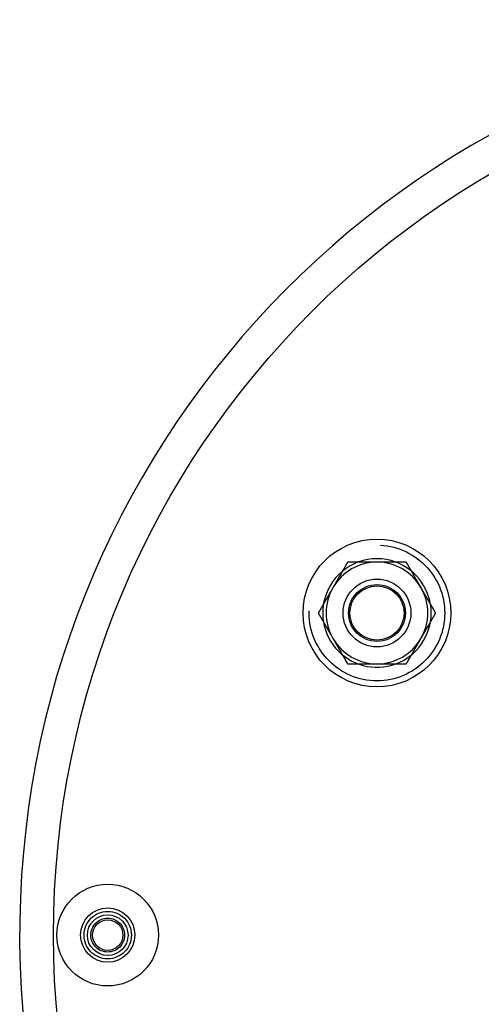
# Model space of a CAD drawing. Extents: x 610 to 1262, y -361 to 357.
# Drawn here: x 612 to 681, y -231 to -86 of the extents above; entities that cross this region are included whole.
import ezdxf

# ---------------------------------------------------------------- set-up
doc = ezdxf.new("R2010")
doc.units = 0
doc.header["$LTSCALE"] = 5
doc.linetypes.add('VERDECKT', pattern=[9.525, 6.35, -3.175])
doc.layers.get('0').update_dxf_attribs({"linetype": 'CONTINUOUS'})
doc.layers.add('STEMPEL', color=3, linetype='CONTINUOUS')

# ---------------------------------------------------------------- blocks, each defined once
blk = doc.blocks.new('A$C21318D2D')
for points in [[(345.06, 219.71, 0), (345.04, 219.68, 0), (345.03, 219.65, 0), (345.01, 219.62, 0), (344.99, 219.59, 0), (344.98, 219.56, 0), (344.96, 219.53, 0), (344.94, 219.5, 0), (344.93, 219.47, 0), (344.91, 219.44, 0), (344.89, 219.41, 0), (344.87, 219.38, 0), (344.86, 219.35, 0), (344.84, 219.32, 0), (344.82, 219.29, 0), (344.81, 219.26, 0), (344.79, 219.23, 0), (344.77, 219.2, 0), (344.75, 219.17, 0), (344.74, 219.14, 0), (344.72, 219.12, 0), (344.7, 219.09, 0), (344.69, 219.06, 0), (344.67, 219.03, 0), (344.65, 219, 0), (344.63, 218.97, 0), (344.62, 218.94, 0), (344.6, 218.91, 0), (344.58, 218.88, 0), (344.57, 218.85, 0), (344.55, 218.82, 0), (344.53, 218.79, 0), (344.52, 218.76, 0), (344.5, 218.73, 0), (344.48, 218.7, 0), (344.46, 218.67, 0), (344.45, 218.64, 0), (344.43, 218.61, 0), (344.41, 218.58, 0), (344.4, 218.55, 0), (344.38, 218.52, 0), (344.36, 218.49, 0), (344.35, 218.47, 0), (344.33, 218.44, 0), (344.31, 218.41, 0), (344.29, 218.38, 0), (344.28, 218.35, 0), (344.26, 218.32, 0), (344.24, 218.29, 0), (344.23, 218.26, 0), (344.21, 218.23, 0), (344.19, 218.2, 0), (344.18, 218.17, 0), (344.16, 218.14, 0), (344.14, 218.11, 0), (344.12, 218.08, 0), (344.11, 218.05, 0), (344.09, 218.02, 0), (344.07, 217.99, 0), (344.06, 217.96, 0), (344.04, 217.93, 0), (344.02, 217.9, 0), (344, 217.87, 0), (343.99, 217.84, 0), (343.97, 217.81, 0), (343.95, 217.79, 0), (343.94, 217.76, 0), (343.92, 217.73, 0), (343.9, 217.7, 0), (343.88, 217.67, 0), (343.87, 217.64, 0), (343.85, 217.61, 0), (343.83, 217.58, 0), (343.82, 217.55, 0), (343.8, 217.52, 0), (343.78, 217.49, 0), (343.77, 217.46, 0), (343.75, 217.43, 0), (343.73, 217.4, 0), (343.71, 217.37, 0), (343.7, 217.34, 0), (343.68, 217.31, 0), (343.66, 217.28, 0), (343.65, 217.25, 0), (343.63, 217.22, 0), (343.61, 217.19, 0), (343.6, 217.17, 0), (343.58, 217.14, 0), (343.56, 217.11, 0), (343.54, 217.08, 0), (343.53, 217.05, 0), (343.51, 217.02, 0), (343.49, 216.99, 0), (343.48, 216.96, 0), (343.46, 216.93, 0), (343.44, 216.9, 0), (343.43, 216.87, 0), (343.41, 216.84, 0), (343.39, 216.81, 0), (343.37, 216.78, 0), (343.36, 216.75, 0), (343.34, 216.72, 0), (343.32, 216.69, 0), (343.31, 216.66, 0), (343.29, 216.63, 0), (343.27, 216.6, 0), (343.25, 216.57, 0), (343.24, 216.55, 0), (343.22, 216.52, 0), (343.2, 216.49, 0), (343.19, 216.46, 0), (343.17, 216.43, 0), (343.15, 216.4, 0), (343.13, 216.37, 0), (343.12, 216.34, 0), (343.1, 216.31, 0), (343.08, 216.28, 0), (343.07, 216.25, 0), (343.05, 216.22, 0), (343.03, 216.19, 0), (343.01, 216.16, 0), (343, 216.13, 0), (342.98, 216.1, 0), (342.96, 216.07, 0), (342.95, 216.04, 0), (342.93, 216.01, 0), (342.91, 215.99, 0), (342.9, 215.96, 0)], [(349.39, 219.71, 0), (349.36, 219.71, 0), (349.32, 219.71, 0), (349.29, 219.71, 0), (349.25, 219.71, 0), (349.22, 219.71, 0), (349.19, 219.71, 0), (349.15, 219.71, 0), (349.12, 219.71, 0), (349.08, 219.71, 0), (349.05, 219.71, 0), (349.02, 219.71, 0), (348.98, 219.71, 0), (348.95, 219.71, 0), (348.91, 219.71, 0), (348.88, 219.71, 0), (348.85, 219.71, 0), (348.81, 219.71, 0), (348.78, 219.71, 0), (348.74, 219.71, 0), (348.71, 219.71, 0), (348.67, 219.71, 0), (348.64, 219.71, 0), (348.61, 219.71, 0), (348.57, 219.71, 0), (348.54, 219.71, 0), (348.5, 219.71, 0), (348.47, 219.71, 0), (348.44, 219.71, 0), (348.4, 219.71, 0), (348.37, 219.71, 0), (348.33, 219.71, 0), (348.3, 219.71, 0), (348.26, 219.71, 0), (348.23, 219.71, 0), (348.2, 219.71, 0), (348.16, 219.71, 0), (348.13, 219.71, 0), (348.09, 219.71, 0), (348.06, 219.71, 0), (348.03, 219.71, 0), (347.99, 219.71, 0), (347.96, 219.71, 0), (347.92, 219.71, 0), (347.89, 219.71, 0), (347.86, 219.71, 0), (347.82, 219.71, 0), (347.79, 219.71, 0), (347.75, 219.71, 0), (347.72, 219.71, 0), (347.69, 219.71, 0), (347.65, 219.71, 0), (347.62, 219.71, 0), (347.58, 219.71, 0), (347.55, 219.71, 0), (347.51, 219.71, 0), (347.48, 219.71, 0), (347.45, 219.71, 0), (347.41, 219.71, 0), (347.38, 219.71, 0), (347.34, 219.71, 0), (347.31, 219.71, 0), (347.27, 219.71, 0), (347.24, 219.71, 0), (347.21, 219.71, 0), (347.17, 219.71, 0), (347.14, 219.71, 0), (347.11, 219.71, 0), (347.07, 219.71, 0), (347.04, 219.71, 0), (347, 219.71, 0), (346.97, 219.71, 0), (346.93, 219.71, 0), (346.9, 219.71, 0), (346.87, 219.71, 0), (346.83, 219.71, 0), (346.8, 219.71, 0), (346.76, 219.71, 0), (346.73, 219.71, 0), (346.7, 219.71, 0), (346.66, 219.71, 0), (346.63, 219.71, 0), (346.59, 219.71, 0), (346.56, 219.71, 0), (346.52, 219.71, 0), (346.49, 219.71, 0), (346.46, 219.71, 0), (346.42, 219.71, 0), (346.39, 219.71, 0), (346.36, 219.71, 0), (346.32, 219.71, 0), (346.29, 219.71, 0), (346.25, 219.71, 0), (346.22, 219.71, 0), (346.19, 219.71, 0), (346.15, 219.71, 0), (346.12, 219.71, 0), (346.08, 219.71, 0), (346.05, 219.71, 0), (346.01, 219.71, 0), (345.98, 219.71, 0), (345.95, 219.71, 0), (345.91, 219.71, 0), (345.88, 219.71, 0), (345.84, 219.71, 0), (345.81, 219.71, 0), (345.78, 219.71, 0), (345.74, 219.71, 0), (345.71, 219.71, 0), (345.67, 219.71, 0), (345.64, 219.71, 0), (345.61, 219.71, 0), (345.57, 219.71, 0), (345.54, 219.71, 0), (345.5, 219.71, 0), (345.47, 219.71, 0), (345.44, 219.71, 0), (345.4, 219.71, 0), (345.37, 219.71, 0), (345.33, 219.71, 0), (345.3, 219.71, 0), (345.26, 219.71, 0), (345.23, 219.71, 0), (345.2, 219.71, 0), (345.16, 219.71, 0), (345.13, 219.71, 0), (345.1, 219.71, 0), (345.06, 219.71, 0)], [(353.72, 219.71, 0), (353.7, 219.71, 0), (353.68, 219.71, 0), (353.65, 219.71, 0), (353.63, 219.71, 0), (353.61, 219.71, 0), (353.59, 219.71, 0), (353.56, 219.71, 0), (353.54, 219.71, 0), (353.52, 219.71, 0), (353.5, 219.71, 0), (353.47, 219.71, 0), (353.45, 219.71, 0), (353.43, 219.71, 0), (353.4, 219.71, 0), (353.38, 219.71, 0), (353.36, 219.71, 0), (353.34, 219.71, 0), (353.31, 219.71, 0), (353.29, 219.71, 0), (353.27, 219.71, 0), (353.25, 219.71, 0), (353.22, 219.71, 0), (353.2, 219.71, 0), (353.18, 219.71, 0), (353.16, 219.71, 0), (353.13, 219.71, 0), (353.11, 219.71, 0), (353.09, 219.71, 0), (353.06, 219.71, 0), (353.04, 219.71, 0), (353.02, 219.71, 0), (353, 219.71, 0), (352.97, 219.71, 0), (352.95, 219.71, 0), (352.93, 219.71, 0), (352.91, 219.71, 0), (352.88, 219.71, 0), (352.86, 219.71, 0), (352.84, 219.71, 0), (352.81, 219.71, 0), (352.79, 219.71, 0), (352.77, 219.71, 0), (352.75, 219.71, 0), (352.73, 219.71, 0), (352.7, 219.71, 0), (352.68, 219.71, 0), (352.66, 219.71, 0), (352.63, 219.71, 0), (352.61, 219.71, 0), (352.59, 219.71, 0), (352.57, 219.71, 0), (352.54, 219.71, 0), (352.52, 219.71, 0), (352.5, 219.71, 0), (352.48, 219.71, 0), (352.45, 219.71, 0), (352.43, 219.71, 0), (352.41, 219.71, 0), (352.38, 219.71, 0), (352.36, 219.71, 0), (352.34, 219.71, 0), (352.32, 219.71, 0), (352.29, 219.71, 0), (352.27, 219.71, 0), (352.25, 219.71, 0), (352.23, 219.71, 0), (352.2, 219.71, 0), (352.18, 219.71, 0), (352.16, 219.71, 0), (352.13, 219.71, 0), (352.11, 219.71, 0), (352.09, 219.71, 0), (352.07, 219.71, 0), (352.04, 219.71, 0), (352.02, 219.71, 0), (352, 219.71, 0), (351.98, 219.71, 0), (351.95, 219.71, 0), (351.93, 219.71, 0), (351.91, 219.71, 0), (351.88, 219.71, 0), (351.86, 219.71, 0), (351.84, 219.71, 0), (351.82, 219.71, 0), (351.79, 219.71, 0), (351.77, 219.71, 0), (351.75, 219.71, 0), (351.73, 219.71, 0), (351.7, 219.71, 0), (351.68, 219.71, 0), (351.66, 219.71, 0), (351.63, 219.71, 0), (351.61, 219.71, 0), (351.59, 219.71, 0), (351.57, 219.71, 0), (351.54, 219.71, 0), (351.52, 219.71, 0), (351.5, 219.71, 0), (351.48, 219.71, 0), (351.45, 219.71, 0), (351.43, 219.71, 0), (351.41, 219.71, 0), (351.39, 219.71, 0), (351.36, 219.71, 0), (351.34, 219.71, 0), (351.32, 219.71, 0), (351.3, 219.71, 0), (351.27, 219.71, 0), (351.25, 219.71, 0), (351.23, 219.71, 0), (351.2, 219.71, 0), (351.18, 219.71, 0), (351.16, 219.71, 0), (351.14, 219.71, 0), (351.11, 219.71, 0), (351.09, 219.71, 0), (351.07, 219.71, 0), (351.05, 219.71, 0), (351.02, 219.71, 0), (351, 219.71, 0), (350.98, 219.71, 0), (350.95, 219.71, 0), (350.93, 219.71, 0), (350.91, 219.71, 0), (350.89, 219.71, 0), (350.86, 219.71, 0), (350.84, 219.71, 0), (350.82, 219.71, 0), (350.8, 219.71, 0), (350.77, 219.71, 0), (350.75, 219.71, 0), (350.73, 219.71, 0), (350.7, 219.71, 0), (350.68, 219.71, 0), (350.66, 219.71, 0), (350.64, 219.71, 0), (350.62, 219.71, 0), (350.59, 219.71, 0), (350.57, 219.71, 0), (350.55, 219.71, 0), (350.52, 219.71, 0), (350.5, 219.71, 0), (350.48, 219.71, 0), (350.46, 219.71, 0), (350.43, 219.71, 0), (350.41, 219.71, 0), (350.39, 219.71, 0), (350.37, 219.71, 0), (350.34, 219.71, 0), (350.32, 219.71, 0), (350.3, 219.71, 0), (350.27, 219.71, 0), (350.25, 219.71, 0), (350.23, 219.71, 0), (350.21, 219.71, 0), (350.18, 219.71, 0), (350.16, 219.71, 0), (350.14, 219.71, 0), (350.12, 219.71, 0), (350.09, 219.71, 0), (350.07, 219.71, 0), (350.05, 219.71, 0), (350.02, 219.71, 0), (350, 219.71, 0), (349.98, 219.71, 0), (349.96, 219.71, 0), (349.94, 219.71, 0), (349.91, 219.71, 0), (349.89, 219.71, 0), (349.87, 219.71, 0), (349.84, 219.71, 0), (349.82, 219.71, 0), (349.8, 219.71, 0), (349.78, 219.71, 0), (349.75, 219.71, 0), (349.73, 219.71, 0), (349.71, 219.71, 0), (349.69, 219.71, 0), (349.66, 219.71, 0), (349.64, 219.71, 0), (349.62, 219.71, 0), (349.6, 219.71, 0), (349.57, 219.71, 0), (349.55, 219.71, 0), (349.53, 219.71, 0), (349.5, 219.71, 0), (349.48, 219.71, 0), (349.46, 219.71, 0), (349.44, 219.71, 0), (349.41, 219.71, 0), (349.39, 219.71, 0)], [(355.89, 215.96, 0), (355.87, 215.99, 0), (355.85, 216.01, 0), (355.83, 216.04, 0), (355.82, 216.07, 0), (355.8, 216.1, 0), (355.78, 216.13, 0), (355.77, 216.16, 0), (355.75, 216.19, 0), (355.73, 216.22, 0), (355.72, 216.25, 0), (355.7, 216.28, 0), (355.68, 216.31, 0), (355.67, 216.34, 0), (355.65, 216.37, 0), (355.63, 216.4, 0), (355.61, 216.43, 0), (355.6, 216.46, 0), (355.58, 216.49, 0), (355.56, 216.52, 0), (355.55, 216.55, 0), (355.53, 216.57, 0), (355.51, 216.6, 0), (355.49, 216.63, 0), (355.48, 216.66, 0), (355.46, 216.69, 0), (355.44, 216.72, 0), (355.43, 216.75, 0), (355.41, 216.78, 0), (355.39, 216.81, 0), (355.38, 216.84, 0), (355.36, 216.87, 0), (355.34, 216.9, 0), (355.32, 216.93, 0), (355.31, 216.96, 0), (355.29, 216.99, 0), (355.27, 217.02, 0), (355.26, 217.05, 0), (355.24, 217.08, 0), (355.22, 217.11, 0), (355.2, 217.14, 0), (355.19, 217.17, 0), (355.17, 217.19, 0), (355.15, 217.22, 0), (355.14, 217.25, 0), (355.12, 217.28, 0), (355.1, 217.31, 0), (355.08, 217.34, 0), (355.07, 217.37, 0), (355.05, 217.4, 0), (355.03, 217.43, 0), (355.02, 217.46, 0), (355, 217.49, 0), (354.98, 217.52, 0), (354.97, 217.55, 0), (354.95, 217.58, 0), (354.93, 217.61, 0), (354.92, 217.64, 0), (354.9, 217.67, 0), (354.88, 217.7, 0), (354.86, 217.73, 0), (354.85, 217.76, 0), (354.83, 217.79, 0), (354.81, 217.81, 0), (354.8, 217.84, 0), (354.78, 217.87, 0), (354.76, 217.9, 0), (354.74, 217.93, 0), (354.73, 217.96, 0), (354.71, 217.99, 0), (354.69, 218.02, 0), (354.68, 218.05, 0), (354.66, 218.08, 0), (354.64, 218.11, 0), (354.62, 218.14, 0), (354.61, 218.17, 0), (354.59, 218.2, 0), (354.57, 218.23, 0), (354.56, 218.26, 0), (354.54, 218.29, 0), (354.52, 218.32, 0), (354.51, 218.35, 0), (354.49, 218.38, 0), (354.47, 218.41, 0), (354.45, 218.44, 0), (354.44, 218.47, 0), (354.42, 218.49, 0), (354.4, 218.52, 0), (354.39, 218.55, 0), (354.37, 218.58, 0), (354.35, 218.61, 0), (354.33, 218.64, 0), (354.32, 218.67, 0), (354.3, 218.7, 0), (354.28, 218.73, 0), (354.27, 218.76, 0), (354.25, 218.79, 0), (354.23, 218.82, 0), (354.22, 218.85, 0), (354.2, 218.88, 0), (354.18, 218.91, 0), (354.17, 218.94, 0), (354.15, 218.97, 0), (354.13, 219, 0), (354.11, 219.03, 0), (354.1, 219.06, 0), (354.08, 219.09, 0), (354.06, 219.12, 0), (354.05, 219.14, 0), (354.03, 219.17, 0), (354.01, 219.2, 0), (353.99, 219.23, 0), (353.98, 219.26, 0), (353.96, 219.29, 0), (353.94, 219.32, 0), (353.93, 219.35, 0), (353.91, 219.38, 0), (353.89, 219.41, 0), (353.88, 219.44, 0), (353.86, 219.47, 0), (353.84, 219.5, 0), (353.82, 219.53, 0), (353.81, 219.56, 0), (353.79, 219.59, 0), (353.77, 219.62, 0), (353.76, 219.65, 0), (353.74, 219.68, 0), (353.72, 219.71, 0)], [(342.9, 215.96, 0), (342.88, 215.93, 0), (342.86, 215.9, 0), (342.85, 215.87, 0), (342.83, 215.84, 0), (342.81, 215.81, 0), (342.79, 215.78, 0), (342.78, 215.75, 0), (342.76, 215.72, 0), (342.74, 215.69, 0), (342.73, 215.66, 0), (342.71, 215.63, 0), (342.69, 215.6, 0), (342.67, 215.57, 0), (342.66, 215.54, 0), (342.64, 215.51, 0), (342.62, 215.48, 0), (342.61, 215.45, 0), (342.59, 215.42, 0), (342.57, 215.39, 0), (342.56, 215.37, 0), (342.54, 215.34, 0), (342.52, 215.31, 0), (342.5, 215.28, 0), (342.49, 215.25, 0), (342.47, 215.22, 0), (342.45, 215.19, 0), (342.44, 215.16, 0), (342.42, 215.13, 0), (342.4, 215.1, 0), (342.38, 215.07, 0), (342.37, 215.04, 0), (342.35, 215.01, 0), (342.33, 214.98, 0), (342.32, 214.95, 0), (342.3, 214.92, 0), (342.28, 214.89, 0), (342.26, 214.86, 0), (342.25, 214.83, 0), (342.23, 214.8, 0), (342.21, 214.77, 0), (342.2, 214.74, 0), (342.18, 214.72, 0), (342.16, 214.69, 0), (342.15, 214.66, 0), (342.13, 214.63, 0), (342.11, 214.6, 0), (342.1, 214.57, 0), (342.08, 214.54, 0), (342.06, 214.51, 0), (342.04, 214.48, 0), (342.03, 214.45, 0), (342.01, 214.42, 0), (341.99, 214.39, 0), (341.98, 214.36, 0), (341.96, 214.33, 0), (341.94, 214.3, 0), (341.92, 214.27, 0), (341.91, 214.24, 0), (341.89, 214.21, 0), (341.87, 214.18, 0), (341.86, 214.15, 0), (341.84, 214.12, 0), (341.82, 214.09, 0), (341.81, 214.06, 0), (341.79, 214.04, 0), (341.77, 214.01, 0), (341.75, 213.98, 0), (341.74, 213.95, 0), (341.72, 213.92, 0), (341.7, 213.89, 0), (341.69, 213.86, 0), (341.67, 213.83, 0), (341.65, 213.8, 0), (341.63, 213.77, 0), (341.62, 213.74, 0), (341.6, 213.71, 0), (341.58, 213.68, 0), (341.57, 213.65, 0), (341.55, 213.62, 0), (341.53, 213.59, 0), (341.51, 213.56, 0), (341.5, 213.53, 0), (341.48, 213.5, 0), (341.46, 213.47, 0), (341.45, 213.44, 0), (341.43, 213.42, 0), (341.41, 213.39, 0), (341.4, 213.36, 0), (341.38, 213.33, 0), (341.36, 213.3, 0), (341.35, 213.27, 0), (341.33, 213.24, 0), (341.31, 213.21, 0), (341.29, 213.18, 0), (341.28, 213.15, 0), (341.26, 213.12, 0), (341.24, 213.09, 0), (341.23, 213.06, 0), (341.21, 213.03, 0), (341.19, 213, 0), (341.17, 212.97, 0), (341.16, 212.94, 0), (341.14, 212.91, 0), (341.12, 212.88, 0), (341.11, 212.85, 0), (341.09, 212.82, 0), (341.07, 212.8, 0), (341.06, 212.77, 0), (341.04, 212.74, 0), (341.02, 212.71, 0), (341, 212.68, 0), (340.99, 212.65, 0), (340.97, 212.62, 0), (340.95, 212.59, 0), (340.94, 212.56, 0), (340.92, 212.53, 0), (340.9, 212.5, 0), (340.88, 212.47, 0), (340.87, 212.44, 0), (340.85, 212.41, 0), (340.83, 212.38, 0), (340.82, 212.35, 0), (340.8, 212.32, 0), (340.78, 212.29, 0), (340.76, 212.26, 0), (340.75, 212.24, 0), (340.73, 212.21, 0)], [(358.05, 212.21, 0), (358.03, 212.24, 0), (358.02, 212.26, 0), (358, 212.29, 0), (357.98, 212.32, 0), (357.97, 212.35, 0), (357.95, 212.38, 0), (357.93, 212.41, 0), (357.92, 212.44, 0), (357.9, 212.47, 0), (357.88, 212.5, 0), (357.86, 212.53, 0), (357.85, 212.56, 0), (357.83, 212.59, 0), (357.81, 212.62, 0), (357.8, 212.65, 0), (357.78, 212.68, 0), (357.76, 212.71, 0), (357.75, 212.74, 0), (357.73, 212.77, 0), (357.71, 212.8, 0), (357.69, 212.82, 0), (357.68, 212.85, 0), (357.66, 212.88, 0), (357.64, 212.91, 0), (357.62, 212.94, 0), (357.61, 212.97, 0), (357.59, 213, 0), (357.57, 213.03, 0), (357.56, 213.06, 0), (357.54, 213.09, 0), (357.52, 213.12, 0), (357.51, 213.15, 0), (357.49, 213.18, 0), (357.47, 213.21, 0), (357.45, 213.24, 0), (357.44, 213.27, 0), (357.42, 213.3, 0), (357.4, 213.33, 0), (357.39, 213.36, 0), (357.37, 213.39, 0), (357.35, 213.42, 0), (357.34, 213.44, 0), (357.32, 213.47, 0), (357.3, 213.5, 0), (357.28, 213.53, 0), (357.27, 213.56, 0), (357.25, 213.59, 0), (357.23, 213.62, 0), (357.22, 213.65, 0), (357.2, 213.68, 0), (357.18, 213.71, 0), (357.17, 213.74, 0), (357.15, 213.77, 0), (357.13, 213.8, 0), (357.11, 213.83, 0), (357.1, 213.86, 0), (357.08, 213.89, 0), (357.06, 213.92, 0), (357.05, 213.95, 0), (357.03, 213.98, 0), (357.01, 214.01, 0), (357, 214.04, 0), (356.98, 214.06, 0), (356.96, 214.09, 0), (356.94, 214.12, 0), (356.93, 214.15, 0), (356.91, 214.18, 0), (356.89, 214.21, 0), (356.88, 214.24, 0), (356.86, 214.27, 0), (356.84, 214.3, 0), (356.82, 214.33, 0), (356.81, 214.36, 0), (356.79, 214.39, 0), (356.77, 214.42, 0), (356.76, 214.45, 0), (356.74, 214.48, 0), (356.72, 214.51, 0), (356.7, 214.54, 0), (356.69, 214.57, 0), (356.67, 214.6, 0), (356.65, 214.63, 0), (356.64, 214.66, 0), (356.62, 214.69, 0), (356.6, 214.72, 0), (356.58, 214.74, 0), (356.57, 214.77, 0), (356.55, 214.8, 0), (356.53, 214.83, 0), (356.52, 214.86, 0), (356.5, 214.89, 0), (356.48, 214.92, 0), (356.47, 214.95, 0), (356.45, 214.98, 0), (356.43, 215.01, 0), (356.42, 215.04, 0), (356.4, 215.07, 0), (356.38, 215.1, 0), (356.36, 215.13, 0), (356.35, 215.16, 0), (356.33, 215.19, 0), (356.31, 215.22, 0), (356.3, 215.25, 0), (356.28, 215.28, 0), (356.26, 215.31, 0), (356.24, 215.34, 0), (356.23, 215.37, 0), (356.21, 215.39, 0), (356.19, 215.42, 0), (356.18, 215.45, 0), (356.16, 215.48, 0), (356.14, 215.51, 0), (356.12, 215.54, 0), (356.11, 215.57, 0), (356.09, 215.6, 0), (356.07, 215.63, 0), (356.06, 215.66, 0), (356.04, 215.69, 0), (356.02, 215.72, 0), (356.01, 215.75, 0), (355.99, 215.78, 0), (355.97, 215.81, 0), (355.95, 215.84, 0), (355.94, 215.87, 0), (355.92, 215.9, 0), (355.9, 215.93, 0), (355.89, 215.96, 0)], [(340.73, 212.21, 0), (340.75, 212.18, 0), (340.76, 212.15, 0), (340.78, 212.12, 0), (340.8, 212.09, 0), (340.82, 212.06, 0), (340.83, 212.03, 0), (340.85, 212, 0), (340.87, 211.97, 0), (340.88, 211.94, 0), (340.9, 211.91, 0), (340.92, 211.88, 0), (340.94, 211.85, 0), (340.95, 211.82, 0), (340.97, 211.79, 0), (340.99, 211.76, 0), (341, 211.73, 0), (341.02, 211.7, 0), (341.04, 211.67, 0), (341.06, 211.64, 0), (341.07, 211.62, 0), (341.09, 211.59, 0), (341.11, 211.56, 0), (341.12, 211.53, 0), (341.14, 211.5, 0), (341.16, 211.47, 0), (341.17, 211.44, 0), (341.19, 211.41, 0), (341.21, 211.38, 0), (341.23, 211.35, 0), (341.24, 211.32, 0), (341.26, 211.29, 0), (341.28, 211.26, 0), (341.29, 211.23, 0), (341.31, 211.2, 0), (341.33, 211.17, 0), (341.35, 211.14, 0), (341.36, 211.11, 0), (341.38, 211.08, 0), (341.4, 211.05, 0), (341.41, 211.02, 0), (341.43, 210.99, 0), (341.45, 210.97, 0), (341.46, 210.94, 0), (341.48, 210.91, 0), (341.5, 210.88, 0), (341.51, 210.85, 0), (341.53, 210.82, 0), (341.55, 210.79, 0), (341.57, 210.76, 0), (341.58, 210.73, 0), (341.6, 210.7, 0), (341.62, 210.67, 0), (341.63, 210.64, 0), (341.65, 210.61, 0), (341.67, 210.58, 0), (341.69, 210.55, 0), (341.7, 210.52, 0), (341.72, 210.49, 0), (341.74, 210.46, 0), (341.75, 210.43, 0), (341.77, 210.4, 0), (341.79, 210.37, 0), (341.81, 210.34, 0), (341.82, 210.31, 0), (341.84, 210.29, 0), (341.86, 210.26, 0), (341.87, 210.23, 0), (341.89, 210.2, 0), (341.91, 210.17, 0), (341.92, 210.14, 0), (341.94, 210.11, 0), (341.96, 210.08, 0), (341.98, 210.05, 0), (341.99, 210.02, 0), (342.01, 209.99, 0), (342.03, 209.96, 0), (342.04, 209.93, 0), (342.06, 209.9, 0), (342.08, 209.87, 0), (342.1, 209.84, 0), (342.11, 209.81, 0), (342.13, 209.78, 0), (342.15, 209.75, 0), (342.16, 209.72, 0), (342.18, 209.69, 0), (342.2, 209.67, 0), (342.21, 209.64, 0), (342.23, 209.61, 0), (342.25, 209.58, 0), (342.26, 209.55, 0), (342.28, 209.52, 0), (342.3, 209.49, 0), (342.32, 209.46, 0), (342.33, 209.43, 0), (342.35, 209.4, 0), (342.37, 209.37, 0), (342.38, 209.34, 0), (342.4, 209.31, 0), (342.42, 209.28, 0), (342.44, 209.25, 0), (342.45, 209.22, 0), (342.47, 209.19, 0), (342.49, 209.16, 0), (342.5, 209.13, 0), (342.52, 209.1, 0), (342.54, 209.07, 0), (342.56, 209.05, 0), (342.57, 209.02, 0), (342.59, 208.99, 0), (342.61, 208.96, 0), (342.62, 208.93, 0), (342.64, 208.9, 0), (342.66, 208.87, 0), (342.67, 208.84, 0), (342.69, 208.81, 0), (342.71, 208.78, 0), (342.73, 208.75, 0), (342.74, 208.72, 0), (342.76, 208.69, 0), (342.78, 208.66, 0), (342.79, 208.63, 0), (342.81, 208.6, 0), (342.83, 208.57, 0), (342.85, 208.54, 0), (342.86, 208.51, 0), (342.88, 208.49, 0), (342.9, 208.46, 0)], [(355.89, 208.46, 0), (355.9, 208.49, 0), (355.92, 208.51, 0), (355.94, 208.54, 0), (355.95, 208.57, 0), (355.97, 208.6, 0), (355.99, 208.63, 0), (356.01, 208.66, 0), (356.02, 208.69, 0), (356.04, 208.72, 0), (356.06, 208.75, 0), (356.07, 208.78, 0), (356.09, 208.81, 0), (356.11, 208.84, 0), (356.12, 208.87, 0), (356.14, 208.9, 0), (356.16, 208.93, 0), (356.18, 208.96, 0), (356.19, 208.99, 0), (356.21, 209.02, 0), (356.23, 209.05, 0), (356.24, 209.07, 0), (356.26, 209.1, 0), (356.28, 209.13, 0), (356.3, 209.16, 0), (356.31, 209.19, 0), (356.33, 209.22, 0), (356.35, 209.25, 0), (356.36, 209.28, 0), (356.38, 209.31, 0), (356.4, 209.34, 0), (356.42, 209.37, 0), (356.43, 209.4, 0), (356.45, 209.43, 0), (356.47, 209.46, 0), (356.48, 209.49, 0), (356.5, 209.52, 0), (356.52, 209.55, 0), (356.53, 209.58, 0), (356.55, 209.61, 0), (356.57, 209.64, 0), (356.58, 209.67, 0), (356.6, 209.69, 0), (356.62, 209.72, 0), (356.64, 209.75, 0), (356.65, 209.78, 0), (356.67, 209.81, 0), (356.69, 209.84, 0), (356.7, 209.87, 0), (356.72, 209.9, 0), (356.74, 209.93, 0), (356.76, 209.96, 0), (356.77, 209.99, 0), (356.79, 210.02, 0), (356.81, 210.05, 0), (356.82, 210.08, 0), (356.84, 210.11, 0), (356.86, 210.14, 0), (356.88, 210.17, 0), (356.89, 210.2, 0), (356.91, 210.23, 0), (356.93, 210.26, 0), (356.94, 210.29, 0), (356.96, 210.31, 0), (356.98, 210.34, 0), (357, 210.37, 0), (357.01, 210.4, 0), (357.03, 210.43, 0), (357.05, 210.46, 0), (357.06, 210.49, 0), (357.08, 210.52, 0), (357.1, 210.55, 0), (357.11, 210.58, 0), (357.13, 210.61, 0), (357.15, 210.64, 0), (357.17, 210.67, 0), (357.18, 210.7, 0), (357.2, 210.73, 0), (357.22, 210.76, 0), (357.23, 210.79, 0), (357.25, 210.82, 0), (357.27, 210.85, 0), (357.28, 210.88, 0), (357.3, 210.91, 0), (357.32, 210.94, 0), (357.34, 210.97, 0), (357.35, 210.99, 0), (357.37, 211.02, 0), (357.39, 211.05, 0), (357.4, 211.08, 0), (357.42, 211.11, 0), (357.44, 211.14, 0), (357.45, 211.17, 0), (357.47, 211.2, 0), (357.49, 211.23, 0), (357.51, 211.26, 0), (357.52, 211.29, 0), (357.54, 211.32, 0), (357.56, 211.35, 0), (357.57, 211.38, 0), (357.59, 211.41, 0), (357.61, 211.44, 0), (357.62, 211.47, 0), (357.64, 211.5, 0), (357.66, 211.53, 0), (357.68, 211.56, 0), (357.69, 211.59, 0), (357.71, 211.62, 0), (357.73, 211.64, 0), (357.75, 211.67, 0), (357.76, 211.7, 0), (357.78, 211.73, 0), (357.8, 211.76, 0), (357.81, 211.79, 0), (357.83, 211.82, 0), (357.85, 211.85, 0), (357.86, 211.88, 0), (357.88, 211.91, 0), (357.9, 211.94, 0), (357.92, 211.97, 0), (357.93, 212, 0), (357.95, 212.03, 0), (357.97, 212.06, 0), (357.98, 212.09, 0), (358, 212.12, 0), (358.02, 212.15, 0), (358.03, 212.18, 0), (358.05, 212.21, 0)], [(342.9, 208.46, 0), (342.91, 208.43, 0), (342.93, 208.4, 0), (342.95, 208.37, 0), (342.96, 208.34, 0), (342.98, 208.31, 0), (343, 208.28, 0), (343.01, 208.25, 0), (343.03, 208.22, 0), (343.05, 208.19, 0), (343.07, 208.16, 0), (343.08, 208.13, 0), (343.1, 208.1, 0), (343.12, 208.07, 0), (343.13, 208.04, 0), (343.15, 208.01, 0), (343.17, 207.98, 0), (343.19, 207.95, 0), (343.2, 207.92, 0), (343.22, 207.89, 0), (343.24, 207.87, 0), (343.25, 207.84, 0), (343.27, 207.81, 0), (343.29, 207.78, 0), (343.31, 207.75, 0), (343.32, 207.72, 0), (343.34, 207.69, 0), (343.36, 207.66, 0), (343.37, 207.63, 0), (343.39, 207.6, 0), (343.41, 207.57, 0), (343.43, 207.54, 0), (343.44, 207.51, 0), (343.46, 207.48, 0), (343.48, 207.45, 0), (343.49, 207.42, 0), (343.51, 207.39, 0), (343.53, 207.36, 0), (343.54, 207.33, 0), (343.56, 207.3, 0), (343.58, 207.27, 0), (343.6, 207.24, 0), (343.61, 207.22, 0), (343.63, 207.19, 0), (343.65, 207.16, 0), (343.66, 207.13, 0), (343.68, 207.1, 0), (343.7, 207.07, 0), (343.71, 207.04, 0), (343.73, 207.01, 0), (343.75, 206.98, 0), (343.77, 206.95, 0), (343.78, 206.92, 0), (343.8, 206.89, 0), (343.82, 206.86, 0), (343.83, 206.83, 0), (343.85, 206.8, 0), (343.87, 206.77, 0), (343.88, 206.74, 0), (343.9, 206.71, 0), (343.92, 206.68, 0), (343.94, 206.65, 0), (343.95, 206.62, 0), (343.97, 206.59, 0), (343.99, 206.56, 0), (344, 206.54, 0), (344.02, 206.51, 0), (344.04, 206.48, 0), (344.06, 206.45, 0), (344.07, 206.42, 0), (344.09, 206.39, 0), (344.11, 206.36, 0), (344.12, 206.33, 0), (344.14, 206.3, 0), (344.16, 206.27, 0), (344.18, 206.24, 0), (344.19, 206.21, 0), (344.21, 206.18, 0), (344.23, 206.15, 0), (344.24, 206.12, 0), (344.26, 206.09, 0), (344.28, 206.06, 0), (344.29, 206.03, 0), (344.31, 206, 0), (344.33, 205.97, 0), (344.35, 205.94, 0), (344.36, 205.92, 0), (344.38, 205.89, 0), (344.4, 205.86, 0), (344.41, 205.83, 0), (344.43, 205.8, 0), (344.45, 205.77, 0), (344.46, 205.74, 0), (344.48, 205.71, 0), (344.5, 205.68, 0), (344.52, 205.65, 0), (344.53, 205.62, 0), (344.55, 205.59, 0), (344.57, 205.56, 0), (344.58, 205.53, 0), (344.6, 205.5, 0), (344.62, 205.47, 0), (344.63, 205.44, 0), (344.65, 205.41, 0), (344.67, 205.38, 0), (344.69, 205.35, 0), (344.7, 205.32, 0), (344.72, 205.3, 0), (344.74, 205.27, 0), (344.75, 205.24, 0), (344.77, 205.21, 0), (344.79, 205.18, 0), (344.81, 205.15, 0), (344.82, 205.12, 0), (344.84, 205.09, 0), (344.86, 205.06, 0), (344.87, 205.03, 0), (344.89, 205, 0), (344.91, 204.97, 0), (344.93, 204.94, 0), (344.94, 204.91, 0), (344.96, 204.88, 0), (344.98, 204.85, 0), (344.99, 204.82, 0), (345.01, 204.79, 0), (345.03, 204.76, 0), (345.04, 204.74, 0), (345.06, 204.71, 0)], [(353.72, 204.71, 0), (353.74, 204.74, 0), (353.76, 204.76, 0), (353.77, 204.79, 0), (353.79, 204.82, 0), (353.81, 204.85, 0), (353.82, 204.88, 0), (353.84, 204.91, 0), (353.86, 204.94, 0), (353.88, 204.97, 0), (353.89, 205, 0), (353.91, 205.03, 0), (353.93, 205.06, 0), (353.94, 205.09, 0), (353.96, 205.12, 0), (353.98, 205.15, 0), (353.99, 205.18, 0), (354.01, 205.21, 0), (354.03, 205.24, 0), (354.05, 205.27, 0), (354.06, 205.3, 0), (354.08, 205.32, 0), (354.1, 205.35, 0), (354.11, 205.38, 0), (354.13, 205.41, 0), (354.15, 205.44, 0), (354.17, 205.47, 0), (354.18, 205.5, 0), (354.2, 205.53, 0), (354.22, 205.56, 0), (354.23, 205.59, 0), (354.25, 205.62, 0), (354.27, 205.65, 0), (354.28, 205.68, 0), (354.3, 205.71, 0), (354.32, 205.74, 0), (354.33, 205.77, 0), (354.35, 205.8, 0), (354.37, 205.83, 0), (354.39, 205.86, 0), (354.4, 205.89, 0), (354.42, 205.92, 0), (354.44, 205.94, 0), (354.45, 205.97, 0), (354.47, 206, 0), (354.49, 206.03, 0), (354.51, 206.06, 0), (354.52, 206.09, 0), (354.54, 206.12, 0), (354.56, 206.15, 0), (354.57, 206.18, 0), (354.59, 206.21, 0), (354.61, 206.24, 0), (354.62, 206.27, 0), (354.64, 206.3, 0), (354.66, 206.33, 0), (354.68, 206.36, 0), (354.69, 206.39, 0), (354.71, 206.42, 0), (354.73, 206.45, 0), (354.74, 206.48, 0), (354.76, 206.51, 0), (354.78, 206.54, 0), (354.8, 206.56, 0), (354.81, 206.59, 0), (354.83, 206.62, 0), (354.85, 206.65, 0), (354.86, 206.68, 0), (354.88, 206.71, 0), (354.9, 206.74, 0), (354.92, 206.77, 0), (354.93, 206.8, 0), (354.95, 206.83, 0), (354.97, 206.86, 0), (354.98, 206.89, 0), (355, 206.92, 0), (355.02, 206.95, 0), (355.03, 206.98, 0), (355.05, 207.01, 0), (355.07, 207.04, 0), (355.08, 207.07, 0), (355.1, 207.1, 0), (355.12, 207.13, 0), (355.14, 207.16, 0), (355.15, 207.19, 0), (355.17, 207.22, 0), (355.19, 207.24, 0), (355.2, 207.27, 0), (355.22, 207.3, 0), (355.24, 207.33, 0), (355.26, 207.36, 0), (355.27, 207.39, 0), (355.29, 207.42, 0), (355.31, 207.45, 0), (355.32, 207.48, 0), (355.34, 207.51, 0), (355.36, 207.54, 0), (355.38, 207.57, 0), (355.39, 207.6, 0), (355.41, 207.63, 0), (355.43, 207.66, 0), (355.44, 207.69, 0), (355.46, 207.72, 0), (355.48, 207.75, 0), (355.49, 207.78, 0), (355.51, 207.81, 0), (355.53, 207.84, 0), (355.55, 207.87, 0), (355.56, 207.89, 0), (355.58, 207.92, 0), (355.6, 207.95, 0), (355.61, 207.98, 0), (355.63, 208.01, 0), (355.65, 208.04, 0), (355.67, 208.07, 0), (355.68, 208.1, 0), (355.7, 208.13, 0), (355.72, 208.16, 0), (355.73, 208.19, 0), (355.75, 208.22, 0), (355.77, 208.25, 0), (355.78, 208.28, 0), (355.8, 208.31, 0), (355.82, 208.34, 0), (355.83, 208.37, 0), (355.85, 208.4, 0), (355.87, 208.43, 0), (355.89, 208.46, 0)], [(345.06, 204.71, 0), (345.1, 204.71, 0), (345.13, 204.71, 0), (345.16, 204.71, 0), (345.2, 204.71, 0), (345.23, 204.71, 0), (345.26, 204.71, 0), (345.3, 204.71, 0), (345.33, 204.71, 0), (345.37, 204.71, 0), (345.4, 204.71, 0), (345.44, 204.71, 0), (345.47, 204.71, 0), (345.5, 204.71, 0), (345.54, 204.71, 0), (345.57, 204.71, 0), (345.61, 204.71, 0), (345.64, 204.71, 0), (345.67, 204.71, 0), (345.71, 204.71, 0), (345.74, 204.71, 0), (345.78, 204.71, 0), (345.81, 204.71, 0), (345.84, 204.71, 0), (345.88, 204.71, 0), (345.91, 204.71, 0), (345.95, 204.71, 0), (345.98, 204.71, 0), (346.01, 204.71, 0), (346.05, 204.71, 0), (346.08, 204.71, 0), (346.12, 204.71, 0), (346.15, 204.71, 0), (346.19, 204.71, 0), (346.22, 204.71, 0), (346.25, 204.71, 0), (346.29, 204.71, 0), (346.32, 204.71, 0), (346.36, 204.71, 0), (346.39, 204.71, 0), (346.42, 204.71, 0), (346.46, 204.71, 0), (346.49, 204.71, 0), (346.52, 204.71, 0), (346.56, 204.71, 0), (346.59, 204.71, 0), (346.63, 204.71, 0), (346.66, 204.71, 0), (346.7, 204.71, 0), (346.73, 204.71, 0), (346.76, 204.71, 0), (346.8, 204.71, 0), (346.83, 204.71, 0), (346.87, 204.71, 0), (346.9, 204.71, 0), (346.93, 204.71, 0), (346.97, 204.71, 0), (347, 204.71, 0), (347.04, 204.71, 0), (347.07, 204.71, 0), (347.11, 204.71, 0), (347.14, 204.71, 0), (347.17, 204.71, 0), (347.21, 204.71, 0), (347.24, 204.71, 0), (347.27, 204.71, 0), (347.31, 204.71, 0), (347.34, 204.71, 0), (347.38, 204.71, 0), (347.41, 204.71, 0), (347.45, 204.71, 0), (347.48, 204.71, 0), (347.51, 204.71, 0), (347.55, 204.71, 0), (347.58, 204.71, 0), (347.62, 204.71, 0), (347.65, 204.71, 0), (347.69, 204.71, 0), (347.72, 204.71, 0), (347.75, 204.71, 0), (347.79, 204.71, 0), (347.82, 204.71, 0), (347.86, 204.71, 0), (347.89, 204.71, 0), (347.92, 204.71, 0), (347.96, 204.71, 0), (347.99, 204.71, 0), (348.03, 204.71, 0), (348.06, 204.71, 0), (348.09, 204.71, 0), (348.13, 204.71, 0), (348.16, 204.71, 0), (348.2, 204.71, 0), (348.23, 204.71, 0), (348.26, 204.71, 0), (348.3, 204.71, 0), (348.33, 204.71, 0), (348.37, 204.71, 0), (348.4, 204.71, 0), (348.44, 204.71, 0), (348.47, 204.71, 0), (348.5, 204.71, 0), (348.54, 204.71, 0), (348.57, 204.71, 0), (348.61, 204.71, 0), (348.64, 204.71, 0), (348.67, 204.71, 0), (348.71, 204.71, 0), (348.74, 204.71, 0), (348.78, 204.71, 0), (348.81, 204.71, 0), (348.85, 204.71, 0), (348.88, 204.71, 0), (348.91, 204.71, 0), (348.95, 204.71, 0), (348.98, 204.71, 0), (349.02, 204.71, 0), (349.05, 204.71, 0), (349.08, 204.71, 0), (349.12, 204.71, 0), (349.15, 204.71, 0), (349.19, 204.71, 0), (349.22, 204.71, 0), (349.25, 204.71, 0), (349.29, 204.71, 0), (349.32, 204.71, 0), (349.36, 204.71, 0), (349.39, 204.71, 0)], [(349.39, 204.71, 0), (349.41, 204.71, 0), (349.44, 204.71, 0), (349.46, 204.71, 0), (349.48, 204.71, 0), (349.5, 204.71, 0), (349.53, 204.71, 0), (349.55, 204.71, 0), (349.57, 204.71, 0), (349.6, 204.71, 0), (349.62, 204.71, 0), (349.64, 204.71, 0), (349.66, 204.71, 0), (349.69, 204.71, 0), (349.71, 204.71, 0), (349.73, 204.71, 0), (349.75, 204.71, 0), (349.78, 204.71, 0), (349.8, 204.71, 0), (349.82, 204.71, 0), (349.84, 204.71, 0), (349.87, 204.71, 0), (349.89, 204.71, 0), (349.91, 204.71, 0), (349.94, 204.71, 0), (349.96, 204.71, 0), (349.98, 204.71, 0), (350, 204.71, 0), (350.02, 204.71, 0), (350.05, 204.71, 0), (350.07, 204.71, 0), (350.09, 204.71, 0), (350.12, 204.71, 0), (350.14, 204.71, 0), (350.16, 204.71, 0), (350.18, 204.71, 0), (350.21, 204.71, 0), (350.23, 204.71, 0), (350.25, 204.71, 0), (350.27, 204.71, 0), (350.3, 204.71, 0), (350.32, 204.71, 0), (350.34, 204.71, 0), (350.37, 204.71, 0), (350.39, 204.71, 0), (350.41, 204.71, 0), (350.43, 204.71, 0), (350.46, 204.71, 0), (350.48, 204.71, 0), (350.5, 204.71, 0), (350.52, 204.71, 0), (350.55, 204.71, 0), (350.57, 204.71, 0), (350.59, 204.71, 0), (350.62, 204.71, 0), (350.64, 204.71, 0), (350.66, 204.71, 0), (350.68, 204.71, 0), (350.7, 204.71, 0), (350.73, 204.71, 0), (350.75, 204.71, 0), (350.77, 204.71, 0), (350.8, 204.71, 0), (350.82, 204.71, 0), (350.84, 204.71, 0), (350.86, 204.71, 0), (350.89, 204.71, 0), (350.91, 204.71, 0), (350.93, 204.71, 0), (350.95, 204.71, 0), (350.98, 204.71, 0), (351, 204.71, 0), (351.02, 204.71, 0), (351.05, 204.71, 0), (351.07, 204.71, 0), (351.09, 204.71, 0), (351.11, 204.71, 0), (351.14, 204.71, 0), (351.16, 204.71, 0), (351.18, 204.71, 0), (351.2, 204.71, 0), (351.23, 204.71, 0), (351.25, 204.71, 0), (351.27, 204.71, 0), (351.3, 204.71, 0), (351.32, 204.71, 0), (351.34, 204.71, 0), (351.36, 204.71, 0), (351.39, 204.71, 0), (351.41, 204.71, 0), (351.43, 204.71, 0), (351.45, 204.71, 0), (351.48, 204.71, 0), (351.5, 204.71, 0), (351.52, 204.71, 0), (351.54, 204.71, 0), (351.57, 204.71, 0), (351.59, 204.71, 0), (351.61, 204.71, 0), (351.63, 204.71, 0), (351.66, 204.71, 0), (351.68, 204.71, 0), (351.7, 204.71, 0), (351.73, 204.71, 0), (351.75, 204.71, 0), (351.77, 204.71, 0), (351.79, 204.71, 0), (351.82, 204.71, 0), (351.84, 204.71, 0), (351.86, 204.71, 0), (351.88, 204.71, 0), (351.91, 204.71, 0), (351.93, 204.71, 0), (351.95, 204.71, 0), (351.98, 204.71, 0), (352, 204.71, 0), (352.02, 204.71, 0), (352.04, 204.71, 0), (352.07, 204.71, 0), (352.09, 204.71, 0), (352.11, 204.71, 0), (352.13, 204.71, 0), (352.16, 204.71, 0), (352.18, 204.71, 0), (352.2, 204.71, 0), (352.23, 204.71, 0), (352.25, 204.71, 0), (352.27, 204.71, 0), (352.29, 204.71, 0), (352.32, 204.71, 0), (352.34, 204.71, 0), (352.36, 204.71, 0), (352.38, 204.71, 0), (352.41, 204.71, 0), (352.43, 204.71, 0), (352.45, 204.71, 0), (352.48, 204.71, 0), (352.5, 204.71, 0), (352.52, 204.71, 0), (352.54, 204.71, 0), (352.57, 204.71, 0), (352.59, 204.71, 0), (352.61, 204.71, 0), (352.63, 204.71, 0), (352.66, 204.71, 0), (352.68, 204.71, 0), (352.7, 204.71, 0), (352.73, 204.71, 0), (352.75, 204.71, 0), (352.77, 204.71, 0), (352.79, 204.71, 0), (352.81, 204.71, 0), (352.84, 204.71, 0), (352.86, 204.71, 0), (352.88, 204.71, 0), (352.91, 204.71, 0), (352.93, 204.71, 0), (352.95, 204.71, 0), (352.97, 204.71, 0), (353, 204.71, 0), (353.02, 204.71, 0), (353.04, 204.71, 0), (353.06, 204.71, 0), (353.09, 204.71, 0), (353.11, 204.71, 0), (353.13, 204.71, 0), (353.16, 204.71, 0), (353.18, 204.71, 0), (353.2, 204.71, 0), (353.22, 204.71, 0), (353.25, 204.71, 0), (353.27, 204.71, 0), (353.29, 204.71, 0), (353.31, 204.71, 0), (353.34, 204.71, 0), (353.36, 204.71, 0), (353.38, 204.71, 0), (353.4, 204.71, 0), (353.43, 204.71, 0), (353.45, 204.71, 0), (353.47, 204.71, 0), (353.5, 204.71, 0), (353.52, 204.71, 0), (353.54, 204.71, 0), (353.56, 204.71, 0), (353.59, 204.71, 0), (353.61, 204.71, 0), (353.63, 204.71, 0), (353.65, 204.71, 0), (353.68, 204.71, 0), (353.7, 204.71, 0), (353.72, 204.71, 0)]]:
    blk.add_polyline3d(points)
at = {"linetype": 'CONTINUOUS'}
for points in [[(352.18, 219.71, 0), (352.18, 219.71, 0), (352.18, 219.71, 0), (352.18, 219.71, 0), (352.18, 219.71, 0), (352.18, 219.71, 0), (352.18, 219.71, 0), (352.18, 219.71, 0), (352.18, 219.71, 0), (352.18, 219.71, 0), (352.18, 219.71, 0), (352.18, 219.71, 0), (352.18, 219.71, 0), (352.18, 219.71, 0), (352.18, 219.71, 0), (352.18, 219.71, 0), (352.18, 219.71, 0), (352.18, 219.71, 0), (352.18, 219.71, 0), (352.18, 219.71, 0), (352.18, 219.71, 0), (352.18, 219.71, 0), (352.18, 219.71, 0), (352.18, 219.71, 0), (352.18, 219.71, 0), (352.18, 219.71, 0), (352.18, 219.71, 0), (352.18, 219.71, 0), (352.18, 219.71, 0), (352.18, 219.71, 0), (352.18, 219.71, 0), (352.18, 219.71, 0), (352.18, 219.71, 0), (352.18, 219.71, 0), (352.18, 219.71, 0), (352.18, 219.71, 0), (352.18, 219.71, 0), (352.18, 219.71, 0), (352.18, 219.71, 0), (352.18, 219.71, 0), (352.18, 219.71, 0), (352.18, 219.71, 0), (352.18, 219.71, 0), (352.18, 219.71, 0), (352.18, 219.71, 0), (352.18, 219.71, 0), (352.18, 219.71, 0), (352.18, 219.71, 0), (352.18, 219.71, 0), (352.18, 219.71, 0), (352.18, 219.71, 0), (352.18, 219.71, 0), (352.18, 219.71, 0), (352.18, 219.71, 0), (352.18, 219.71, 0), (352.18, 219.71, 0), (352.18, 219.71, 0), (352.18, 219.71, 0), (352.18, 219.71, 0), (352.18, 219.71, 0), (352.18, 219.71, 0), (352.18, 219.71, 0), (352.18, 219.71, 0), (352.18, 219.71, 0), (352.18, 219.71, 0), (352.18, 219.71, 0), (352.18, 219.71, 0), (352.18, 219.71, 0), (352.18, 219.71, 0), (352.18, 219.71, 0), (352.18, 219.71, 0), (352.18, 219.71, 0), (352.18, 219.71, 0), (352.18, 219.71, 0), (352.18, 219.71, 0), (352.18, 219.71, 0), (352.18, 219.71, 0), (352.18, 219.71, 0), (352.18, 219.71, 0), (352.18, 219.71, 0), (352.18, 219.71, 0), (352.18, 219.71, 0), (352.18, 219.71, 0), (352.18, 219.71, 0), (352.18, 219.71, 0), (352.18, 219.71, 0), (352.18, 219.71, 0), (352.18, 219.71, 0), (352.18, 219.71, 0), (352.18, 219.71, 0), (352.18, 219.71, 0), (352.18, 219.71, 0), (352.18, 219.71, 0), (352.18, 219.71, 0), (352.18, 219.71, 0), (352.18, 219.71, 0), (352.18, 219.71, 0), (352.18, 219.71, 0), (352.18, 219.71, 0), (352.18, 219.71, 0), (352.18, 219.71, 0), (352.18, 219.71, 0), (352.18, 219.71, 0), (352.18, 219.71, 0), (352.18, 219.71, 0), (352.18, 219.71, 0), (352.18, 219.71, 0), (352.18, 219.71, 0), (352.18, 219.71, 0), (352.18, 219.71, 0), (352.18, 219.71, 0), (352.18, 219.71, 0), (352.18, 219.71, 0), (352.18, 219.71, 0), (352.18, 219.71, 0), (352.18, 219.71, 0), (352.18, 219.71, 0), (352.18, 219.71, 0), (352.18, 219.71, 0), (352.18, 219.71, 0), (352.18, 219.71, 0), (352.18, 219.71, 0), (352.18, 219.71, 0), (352.18, 219.71, 0), (352.18, 219.71, 0), (352.18, 219.71, 0), (352.18, 219.71, 0), (352.18, 219.71, 0), (352.18, 219.71, 0)], [(352.18, 204.71, 0), (352.18, 204.71, 0), (352.18, 204.71, 0), (352.18, 204.71, 0), (352.18, 204.71, 0), (352.18, 204.71, 0), (352.18, 204.71, 0), (352.18, 204.71, 0), (352.18, 204.71, 0), (352.18, 204.71, 0), (352.18, 204.71, 0), (352.18, 204.71, 0), (352.18, 204.71, 0), (352.18, 204.71, 0), (352.18, 204.71, 0), (352.18, 204.71, 0), (352.18, 204.71, 0), (352.18, 204.71, 0), (352.18, 204.71, 0), (352.18, 204.71, 0), (352.18, 204.71, 0), (352.18, 204.71, 0), (352.18, 204.71, 0), (352.18, 204.71, 0), (352.18, 204.71, 0), (352.18, 204.71, 0), (352.18, 204.71, 0), (352.18, 204.71, 0), (352.18, 204.71, 0), (352.18, 204.71, 0), (352.18, 204.71, 0), (352.18, 204.71, 0), (352.18, 204.71, 0), (352.18, 204.71, 0), (352.18, 204.71, 0), (352.18, 204.71, 0), (352.18, 204.71, 0), (352.18, 204.71, 0), (352.18, 204.71, 0), (352.18, 204.71, 0), (352.18, 204.71, 0), (352.18, 204.71, 0), (352.18, 204.71, 0), (352.18, 204.71, 0), (352.18, 204.71, 0), (352.18, 204.71, 0), (352.18, 204.71, 0), (352.18, 204.71, 0), (352.18, 204.71, 0), (352.18, 204.71, 0), (352.18, 204.71, 0), (352.18, 204.71, 0), (352.18, 204.71, 0), (352.18, 204.71, 0), (352.18, 204.71, 0), (352.18, 204.71, 0), (352.18, 204.71, 0), (352.18, 204.71, 0), (352.18, 204.71, 0), (352.18, 204.71, 0), (352.18, 204.71, 0), (352.18, 204.71, 0), (352.18, 204.71, 0), (352.18, 204.71, 0), (352.18, 204.71, 0), (352.18, 204.71, 0), (352.18, 204.71, 0), (352.18, 204.71, 0), (352.18, 204.71, 0), (352.18, 204.71, 0), (352.18, 204.71, 0), (352.18, 204.71, 0), (352.18, 204.71, 0), (352.18, 204.71, 0), (352.18, 204.71, 0), (352.18, 204.71, 0), (352.18, 204.71, 0), (352.18, 204.71, 0), (352.18, 204.71, 0), (352.18, 204.71, 0), (352.18, 204.71, 0), (352.18, 204.71, 0), (352.18, 204.71, 0), (352.18, 204.71, 0), (352.18, 204.71, 0), (352.18, 204.71, 0), (352.18, 204.71, 0), (352.18, 204.71, 0), (352.18, 204.71, 0), (352.18, 204.71, 0), (352.18, 204.71, 0), (352.18, 204.71, 0), (352.18, 204.71, 0), (352.18, 204.71, 0), (352.18, 204.71, 0), (352.18, 204.71, 0), (352.18, 204.71, 0), (352.18, 204.71, 0), (352.18, 204.71, 0), (352.18, 204.71, 0), (352.18, 204.71, 0), (352.18, 204.71, 0), (352.18, 204.71, 0), (352.18, 204.71, 0), (352.18, 204.71, 0), (352.18, 204.71, 0), (352.18, 204.71, 0), (352.18, 204.71, 0), (352.18, 204.71, 0), (352.18, 204.71, 0), (352.18, 204.71, 0), (352.18, 204.71, 0), (352.18, 204.71, 0), (352.18, 204.71, 0), (352.18, 204.71, 0), (352.18, 204.71, 0), (352.18, 204.71, 0), (352.18, 204.71, 0), (352.18, 204.71, 0), (352.18, 204.71, 0), (352.18, 204.71, 0), (352.18, 204.71, 0), (352.18, 204.71, 0), (352.18, 204.71, 0), (352.18, 204.71, 0), (352.18, 204.71, 0), (352.18, 204.71, 0), (352.18, 204.71, 0), (352.18, 204.71, 0)]]:
    blk.add_polyline3d(points, dxfattribs=at)
for centre, radius in [((431.66, 164.71), 130), ((349.39, 212.21), 10.9), ((349.39, 212.21), 5), ((349.39, 212.21), 4), ((309.66, 164.71), 7.5), ((309.66, 164.71), 4), ((309.66, 164.71), 4), ((309.66, 164.71), 3), ((309.66, 164.71), 2.25)]:
    blk.add_circle(centre, radius, dxfattribs=at)
at = {"color": 1, "linetype": 'VERDECKT'}
for centre, radius in [((349.39, 212.21), 10), ((349.39, 212.21), 4.19), ((309.66, 164.71), 3.5), ((309.66, 164.71), 3.5), ((309.66, 164.71), 2.5)]:
    blk.add_circle(centre, radius, dxfattribs=at)
at = {"linetype": 'CONTINUOUS'}
for centre, radius, start, end in [((431.66, 164.71), 135, 90, 353.035), ((349.39, 212.21), 7.5, 90, 150), ((349.39, 212.21), 7.5, 30, 90), ((349.39, 212.21), 7.5, 150, 210), ((349.39, 212.21), 7.5, 330, 30), ((349.39, 212.21), 7.5, 210, 270), ((349.39, 212.21), 7.5, 270, 330)]:
    blk.add_arc(centre, radius, start, end, dxfattribs=at)
at = {"color": 1, "linetype": 'VERDECKT'}
for start, end in [(69.6381, 150), (290.3626, 69.6374), (150, 290.3619)]:
    blk.add_arc((349.39, 212.21), 8, start, end, dxfattribs=at)

msp = doc.modelspace()

# ---------------------------------------------------------------- block references
at = {"layer": 'STEMPEL'}
msp.add_blockref('A$C21318D2D', (315.83, -385.23, -32.53), dxfattribs=at)

doc.saveas('drawing.dxf')
